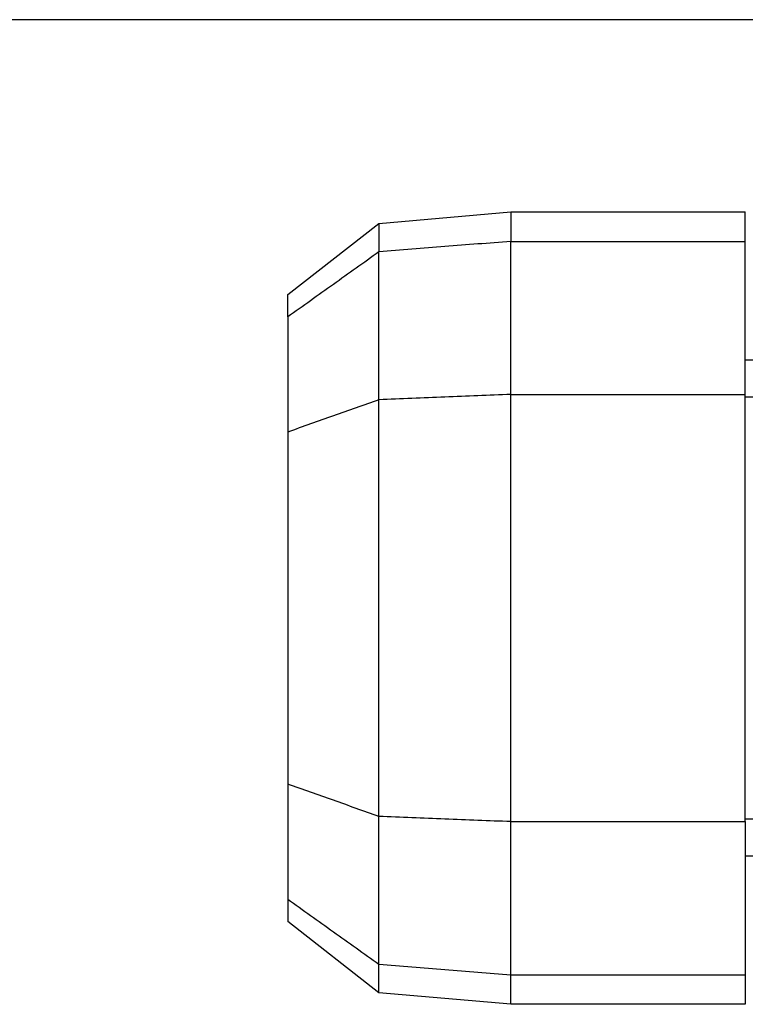
# Model space of a CAD drawing. Units: millimetres. Extents: x -11880 to 0, y 0 to 8400.
# Drawn here: x -10282 to -10155, y 4833 to 5005 of the extents above; entities that cross this region are included whole.
import ezdxf

# ---------------------------------------------------------------- set-up
doc = ezdxf.new("R2010")
doc.units = ezdxf.units.MM
doc.layers.add('1', color=7, linetype='Continuous')
doc.layers.add('NASTRI-TAPPETO', color=7, linetype='Continuous')

# ---------------------------------------------------------------- blocks, each defined once
blk = doc.blocks.new('03k1896-21______70-T90-1-FILA-SX_ROTATORE___RADDRIZZ__TUNNEL-M___________________________2', base_point=(-2755.98, 16669.15))
at = {"layer": '1', "color": 4, "linetype": 'Continuous'}
for p, q in [((-10218.95, 4969.47), (-10195.89, 4971.49)), ((-10195.89, 4971.49), (-10154.89, 4971.49)), ((-10195.89, 4971.49), (-10195.89, 4966.31)), ((-10154.89, 4966.31), (-10154.89, 4971.49)), ((-10234.89, 4957.02), (-10218.95, 4969.47)), ((-10218.95, 4969.47), (-10218.95, 4964.48)), ((-10195.89, 4966.31), (-10154.89, 4966.31)), ((-10195.89, 4939.55), (-10195.89, 4966.31)), ((-10154.89, 4939.55), (-10154.89, 4966.31)), ((-10218.95, 4938.63), (-10218.95, 4964.48)), ((-10234.89, 4953.1), (-10234.89, 4957.02)), ((-10234.89, 4953.1), (-10234.89, 4932.97)), ((-10154.89, 4945.59), (-10152.59, 4945.59)), ((-10195.89, 4939.55), (-10154.89, 4939.55)), ((-10195.89, 4864.83), (-10195.89, 4939.55)), ((-10154.89, 4864.83), (-10154.89, 4939.55)), ((-10154.89, 4939.1), (-10148.49, 4939.1)), ((-10218.95, 4865.74), (-10218.95, 4938.63)), ((-10234.89, 4932.97), (-10234.89, 4871.4)), ((-10234.89, 4871.4), (-10234.89, 4851.27)), ((-10218.95, 4839.9), (-10218.95, 4865.74)), ((-10195.89, 4864.83), (-10154.89, 4864.83)), ((-10195.89, 4838.06), (-10195.89, 4864.83)), ((-10148.49, 4865.27), (-10154.89, 4865.27)), ((-10154.89, 4864.83), (-10154.89, 4838.06)), ((-10152.59, 4858.78), (-10154.89, 4858.78)), ((-10234.89, 4851.27), (-10234.89, 4847.36)), ((-10218.95, 4834.91), (-10234.89, 4847.36)), ((-10218.95, 4834.91), (-10218.95, 4839.9)), ((-10195.89, 4838.06), (-10154.89, 4838.06)), ((-10195.89, 4832.89), (-10195.89, 4838.06)), ((-10154.89, 4838.06), (-10154.89, 4832.89)), ((-10195.89, 4832.89), (-10218.95, 4834.91)), ((-10154.89, 4832.89), (-10195.89, 4832.89))]:
    blk.add_line(p, q, dxfattribs=at)
for points in [[(-10195.89, 4966.31), (-10207.42, 4965.4), (-10218.95, 4964.48)], [(-10218.95, 4964.48), (-10226.92, 4958.79), (-10234.89, 4953.1)], [(-10195.89, 4939.55), (-10207.42, 4939.09), (-10218.95, 4938.63)], [(-10218.95, 4938.63), (-10226.92, 4935.8), (-10234.89, 4932.97)], [(-10218.95, 4865.74), (-10226.92, 4868.57), (-10234.89, 4871.4)], [(-10195.89, 4864.83), (-10207.42, 4865.28), (-10218.95, 4865.74)], [(-10234.89, 4851.27), (-10226.92, 4845.58), (-10218.95, 4839.9)], [(-10218.95, 4839.9), (-10207.42, 4838.98), (-10195.89, 4838.06)]]:
    blk.add_spline(points, degree=3, dxfattribs=at)
at = {"layer": 'NASTRI-TAPPETO', "color": 2, "linetype": 'Continuous'}
blk.add_line((-10306.43, 5005.09), (-9882.71, 5005.09), dxfattribs=at)

msp = doc.modelspace()

# ---------------------------------------------------------------- block references
msp.add_blockref('03k1896-21______70-T90-1-FILA-SX_ROTATORE___RADDRIZZ__TUNNEL-M___________________________2', (-2755.9831, 16669.1523))

doc.saveas('drawing.dxf')
